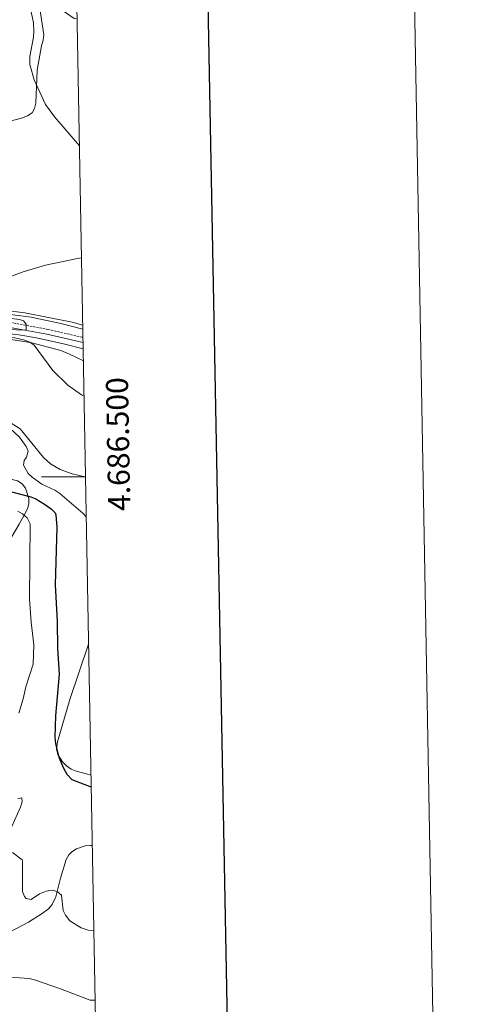
# Model space of a CAD drawing. Units: metres. Extents: x 624420 to 628928, y 4685192 to 4688242.
# Drawn here: x 628723 to 628928, y 4686261 to 4686707 of the extents above; entities that cross this region are included whole.
import ezdxf
from ezdxf.enums import TextEntityAlignment as Align

# ---------------------------------------------------------------- set-up
doc = ezdxf.new("R2010")
doc.units = ezdxf.units.M
doc.header["$MEASUREMENT"] = 0
doc.linetypes.add('TRAZOSX2', pattern=[1.5, 1, -0.5])
for name, color, linetype, lineweight in [('Level 13', 5, 'Continuous', 0), ('Level 21', 19, 'Continuous', 0), ('Level 35', 92, 'Continuous', 0), ('Level 36', 19, 'Continuous', 0), ('Level 4', 36, 'Continuous', 30), ('Level 5', 36, 'Continuous', 0), ('Level 61', 19, 'Continuous', 0), ('Level 63', 7, 'Continuous', 0)]:
    doc.layers.add(name, color=color, linetype=linetype, lineweight=lineweight)
doc.styles.add('Arial', font='ARIAL.TTF', dxfattribs={"height": 0.2})

msp = doc.modelspace()

# ---------------------------------------------------------------- linework, layer by layer
at = {"layer": 'Level 13', "color": 5, "linetype": 'Continuous', "lineweight": 0, "ltscale": 0.5}
for points in [[(628696.5, 4686574.84, 415.32), (628713.7, 4686574.12, 415), (628728.05, 4686572.23, 414.57), (628741.52, 4686569.47, 413.98), (628751.44, 4686566.92, 413.65)], [(628696.98, 4686566.55, 415.8), (628705.9, 4686566.13, 415.26), (628722.52, 4686564.35, 414.46), (628730.44, 4686562.99, 414.3), (628743.23, 4686560.13, 414), (628751.61, 4686557.88, 413.78)]]:
    msp.add_polyline3d(points, dxfattribs=at)
at = {"layer": 'Level 21', "color": 19, "linetype": 'TRAZOSX2', "lineweight": 0}
msp.add_polyline3d([(628696.68, 4686571.7, 416.27), (628709.59, 4686570.99, 415.52), (628717.12, 4686570.19, 415.21), (628735.6, 4686566.76, 414.59), (628751.51, 4686563.1, 413.97)], dxfattribs=at)
at = {"layer": 'Level 21', "color": 19, "linetype": 'Continuous', "lineweight": 0}
msp.add_polyline3d([(628696.82, 4686569.19, 416.26), (628709.41, 4686568.74, 415.52), (628716.8, 4686567.96, 415.21), (628735.15, 4686564.56, 414.59), (628751.55, 4686560.78, 413.95)], dxfattribs=at)
at = {"layer": 'Level 35', "color": 92, "linetype": 'Continuous', "lineweight": 0, "ltscale": 0.5}
msp.add_polyline3d([(628700.62, 4686502.57, 430.19), (628719.43, 4686498.83, 429.33), (628721.8, 4686498.13, 429.28), (628723.95, 4686496.84, 429.33), (628725.52, 4686494.85, 429.52), (628727.03, 4686490.25, 430.4), (628727.04, 4686487.85, 430.94), (628726.31, 4686485.5, 431.34), (628724.9, 4686482.59, 432.11), (628722.62, 4686478.51, 434.07), (628719.13, 4686472.69, 437.52), (628716.88, 4686468.63, 439.17), (628716, 4686466.84, 439.51), (628713.86, 4686462.29, 439.51), (628713.11, 4686459.9, 439.49), (628712.63, 4686456.9, 439.7), (628710.69, 4686439.76, 441.12), (628708.4, 4686417.38, 440.44), (628706.66, 4686396.69, 441.89)], dxfattribs=at)
at = {"layer": 'Level 36', "color": 92, "linetype": 'Continuous', "lineweight": 0}
for points in [[(628749.92, 4686649.87, 418.37), (628738.74, 4686662.79, 419.18), (628734.59, 4686668.49, 419.61), (628729.44, 4686679.73, 420.66), (628727.45, 4686686.63, 421.16), (628727.44, 4686690.22, 421.16), (628729.11, 4686699.02, 421.27), (628729.25, 4686701.52, 421.27), (628729.15, 4686705.53, 421.27), (628728, 4686710.42, 421.46)], [(628696.39, 4686576.78, 415.64), (628715.62, 4686575.5, 414.81), (628725.19, 4686574.24, 414.53), (628746.67, 4686570.08, 414.11), (628751.41, 4686568.64, 414)], [(628697.14, 4686563.5, 416.37), (628717.81, 4686562.31, 415.51), (628727.66, 4686560.75, 414.99), (628741.53, 4686557.15, 414.42), (628745.4, 4686555.58, 414.33), (628751.71, 4686552.51, 414.1)], [(628752.67, 4686500.06, 417.53), (628751.72, 4686500.18, 417.58), (628746.53, 4686501.4, 418.08), (628741.13, 4686503.3, 418.67), (628736.77, 4686505.84, 419.06), (628733.67, 4686508.7, 419.21), (628723.12, 4686521.74, 419.21), (628718.49, 4686524.66, 419.29), (628712.75, 4686527.24, 419.53), (628708.5, 4686530.92, 419.42), (628706.12, 4686535.36, 419.32), (628705.11, 4686538.27, 419.15), (628703.38, 4686546.98, 417.92), (628701.76, 4686548.86, 417.71), (628700.48, 4686549.8, 417.6), (628697.84, 4686551.28, 417.86)], [(628755.15, 4686364.93, 424.32), (628748.42, 4686366.74, 424.57), (628746.1, 4686367.76, 424.68), (628744.01, 4686369.19, 424.82), (628742.19, 4686370.99, 424.95), (628740.06, 4686374.36, 425.1), (628739.49, 4686376.85, 424.93), (628739.91, 4686380, 424.57), (628745.56, 4686399.18, 424.06), (628754.06, 4686424.31, 421.13)], [(628712.68, 4686291, 433.01), (628726.78, 4686298.38, 432.24), (628733.05, 4686302.29, 430.8), (628735.82, 4686304.49, 430.34), (628737.47, 4686306.42, 430.05), (628739.2, 4686309.85, 429.69), (628741.3, 4686318.31, 429.16), (628743.86, 4686326.84, 428.73), (628745.09, 4686328.97, 428.6), (628746.41, 4686330.25, 428.51), (628748.59, 4686331.69, 428.45), (628752.44, 4686332.94, 428.41), (628754.95, 4686333.2, 428.36), (628755.74, 4686333.14, 428.34)]]:
    msp.add_polyline3d(points, dxfattribs=at)
at = {"layer": 'Level 4', "color": 36, "linetype": 'Continuous', "lineweight": 30}
msp.add_polyline3d([(628713.27, 4686494.77, 425.01), (628727.82, 4686490.95, 425.01), (628730.14, 4686489.98, 425.01), (628734.07, 4686487.62, 425.01), (628737.13, 4686485.58, 425.01), (628738.86, 4686483.71, 425.01), (628739.19, 4686482.85, 425.01), (628739.7, 4686477.16, 425.01), (628738.88, 4686451.19, 425.01), (628739.82, 4686434.47, 425.01), (628739.95, 4686422.32, 425.01), (628740.69, 4686410.7, 425.01), (628739.1, 4686391.85, 425.01), (628738.78, 4686382.11, 425.01), (628738.99, 4686379.18, 425.01), (628740.6, 4686373.18, 425.01), (628742.69, 4686368.07, 425.01), (628744.2, 4686365.36, 425.01), (628746.42, 4686363.08, 425.01), (628754.22, 4686359.92, 425.01), (628755.25, 4686359.71, 425.01)], dxfattribs=at)
at = {"layer": 'Level 5', "color": 36, "linetype": 'Continuous', "lineweight": 0}
for points in [[(628691.72, 4686658.48, 420.01), (628711.59, 4686659.23, 420.01), (628723.73, 4686662.31, 420.01), (628726.41, 4686663.34, 420.01), (628728.48, 4686664.73, 420.01), (628729.55, 4686666.69, 420.01), (628730.19, 4686669.12, 420.01), (628730.73, 4686684.03, 420.01), (628732.73, 4686695.07, 420.01), (628733.51, 4686697.63, 420.01), (628733.75, 4686700.13, 420.01), (628731.91, 4686712.02, 420.01), (628731.72, 4686721.12, 420.01), (628732.09, 4686724.71, 420.01), (628733.12, 4686725.18, 420.01), (628733.85, 4686724.3, 420.01), (628735.27, 4686721.81, 420.01), (628737.7, 4686716.23, 420.01), (628740.28, 4686712.94, 420.01), (628742.12, 4686711.25, 420.01), (628747.44, 4686707.45, 420.01), (628748.86, 4686707.34, 420.01)], [(628696.19, 4686580.14, 415.01), (628709.19, 4686587.23, 415.01), (628724.4, 4686592.78, 415.01), (628734.54, 4686595.76, 415.01), (628749.01, 4686598.91, 415.01), (628750.85, 4686599.15, 415.01)], [(628696.58, 4686573.3, 415.01), (628720.35, 4686571.53, 415.01), (628722.8, 4686571.18, 415.01), (628724.57, 4686570.56, 415.01), (628725.78, 4686569.06, 415.01), (628725.72, 4686566.46, 415.01), (628712.66, 4686566.81, 415.01), (628709.17, 4686566.37, 415.01), (628709.09, 4686566.18, 415.01), (628709.2, 4686565.88, 415.01), (628712.28, 4686564.76, 415.01), (628724.49, 4686562.05, 415.01), (628727.36, 4686560.96, 415.01), (628729.45, 4686559.55, 415.01), (628737.86, 4686548.13, 415.01), (628744.57, 4686541.56, 415.01), (628750.85, 4686537.18, 415.01), (628752, 4686536.58, 415.01)], [(628753, 4686481.85, 420.01), (628751.54, 4686483.43, 420.01), (628741.01, 4686492.47, 420.01), (628738.74, 4686493.99, 420.01), (628732.8, 4686496.75, 420.01), (628728.48, 4686499.86, 420.01), (628726.68, 4686501.55, 420.01), (628724.54, 4686505.32, 420.01), (628724.84, 4686507.42, 420.01), (628725.9, 4686508.94, 420.01), (628726.69, 4686511.63, 420.01), (628725.73, 4686513.8, 420.01), (628722.69, 4686517.97, 420.01), (628716.1, 4686524.1, 420.01), (628711.18, 4686527.79, 420.01)], [(628721.94, 4686484.4, 430.01), (628724.13, 4686483.2, 430.01), (628726.3, 4686481.42, 430.01), (628727.53, 4686478.7, 430.01), (628727.29, 4686444.71, 430.01), (628727.97, 4686434.17, 430.01), (628729.23, 4686423.98, 430.01), (628728.96, 4686415.2, 430.01), (628725.62, 4686404.91, 430.01), (628724.41, 4686399.45, 430.01), (628722.51, 4686393.08, 430.01)], [(628721.94, 4686354.35, 430.01), (628723.86, 4686354.72, 430.01), (628723.89, 4686352.88, 430.01), (628723.14, 4686350.49, 430.01), (628719.06, 4686341.41, 430.01)], [(628719.66, 4686329.95, 430.01), (628723.89, 4686326.67, 430.01), (628724.17, 4686326, 430.01), (628724.07, 4686312.27, 430.01), (628724.95, 4686309.99, 430.01), (628725.71, 4686309.2, 430.01), (628727.98, 4686308.65, 430.01), (628731.87, 4686311.22, 430.01), (628734.78, 4686312.53, 430.01), (628737.45, 4686312.99, 430.01), (628739.87, 4686312.37, 430.01), (628741.71, 4686310.63, 430.01), (628742.46, 4686303.78, 430.01), (628743.56, 4686301.55, 430.01), (628745.49, 4686299.07, 430.01), (628750.61, 4686295.88, 430.01), (628753.89, 4686294.83, 430.01), (628756.45, 4686294.57, 430.01)], [(628713.66, 4686273.81, 435.01), (628727.15, 4686272.88, 435.01), (628729.57, 4686272.31, 435.01), (628741.29, 4686268.32, 435.01), (628754.69, 4686263.13, 435.01), (628757.02, 4686263.08, 435.01)]]:
    msp.add_polyline3d(points, dxfattribs=at)
at = {"layer": 'Level 61', "color": 19, "linetype": 'Continuous', "lineweight": 0}
msp.add_polyline3d([(625334.02, 4685601.32, 0.01), (625292.66, 4687914.54, 0.01), (628725.54, 4687976.71, 0.01), (628768.04, 4685663.48, 0.01), (625334.02, 4685601.32, 0.01)], close=True, dxfattribs=at)
at = {"layer": 'Level 63', "linetype": 'Continuous', "lineweight": 0}
msp.add_polyline3d([(624473.47, 4685191.73, 0.01), (624419.72, 4688161.25, 0.01), (628873.99, 4688241.88, 0.01), (628927.74, 4685272.36, 0.01), (624473.47, 4685191.73, 0.01)], close=True, dxfattribs=at)
at = {"layer": 'Level 63', "linetype": 'Continuous', "lineweight": 30}
msp.add_polyline3d([(625228.89, 4687963.34, 0.01), (625274.64, 4685548.79, 0.01), (628828.98, 4685616.13, 0.01), (628783.31, 4688027.68, 0.01), (625228.89, 4687963.34, 0.01)], dxfattribs=at)
at = {"layer": 'Level 63', "linetype": 'Continuous', "lineweight": 0}
msp.add_polyline3d([(628752.67, 4686500, 0.01), (628732.67, 4686500, 0.01)], dxfattribs=at)

# ---------------------------------------------------------------- texts
at = {"layer": 'Level 63', "linetype": 'Continuous', "lineweight": 0, "style": 'Arial'}
msp.add_text('4.686.500', height=10, rotation=91.0525, dxfattribs=at).set_placement((628762.4, 4686514.71, 0.01), align=Align.TOP_CENTER)

doc.saveas('drawing.dxf')
